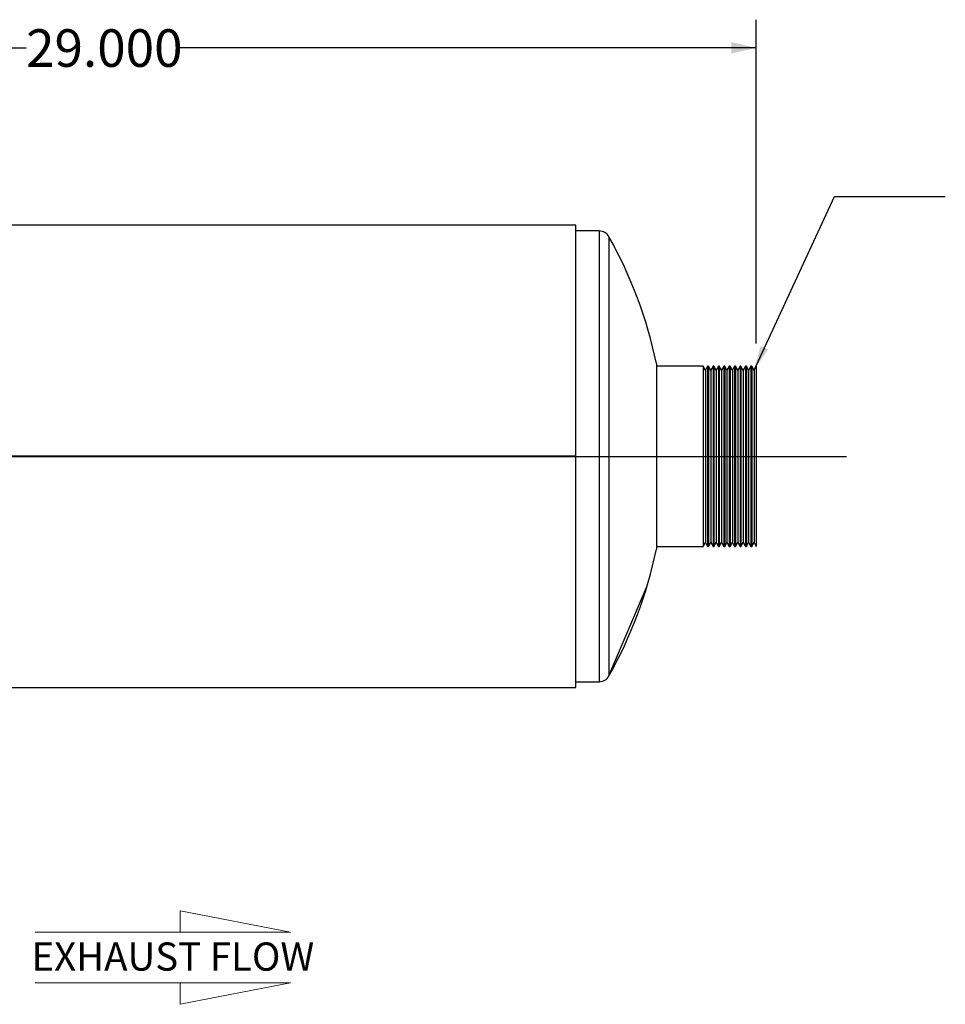
# Model space of a CAD drawing. Units: inches. Extents: x 5 to 105, y 5 to 79.
# Drawn here: x 36 to 57, y 31 to 53 of the extents above; entities that cross this region are included whole.
import ezdxf

# ---------------------------------------------------------------- set-up
doc = ezdxf.new("R2010")
doc.units = ezdxf.units.IN
doc.header["$LTSCALE"] = 10
doc.header["$MEASUREMENT"] = 0
doc.linetypes.add('CENTERX2', pattern=[0.8, 0.5, -0.1, 0.1, -0.1])
doc.layers.add('FORMAT', color=7, linetype='Continuous')
doc.styles.add('SLDTEXTSTYLE0', font='TXT', dxfattribs={"width": 0.75})
doc.dimstyles.new('SLDDIMSTYLE1', dxfattribs={"dimtxt": 0.833333, "dimasz": 0.55, "dimexe": 0, "dimexo": 0.0625, "dimgap": 0.208333, "dimtad": 0, "dimtih": 1, "dimtoh": 1, "dimdec": 3, "dimrnd": 1e-09, "dimzin": 4, "dimdsep": 46, "dimtxsty": 'SLDTEXTSTYLE0', "dimsah": 1, "dimcen": 0.09, "dimadec": 0, "dimazin": 1, "dimtfac": 1, "dimtdec": 4, "dimtofl": 0, "dimtmove": 0, "dimatfit": 3, "dimfxl": 0, "dimfrac": 2, "dimtolj": 1, "dimtzin": 12, "dimarcsym": 0})
doc.dimstyles.new('SLDDIMSTYLE3', dxfattribs={"dimtxt": 0.18, "dimasz": 0.55, "dimexe": 0, "dimexo": 0.0625, "dimgap": 0, "dimtad": 0, "dimtih": 1, "dimtoh": 1, "dimdec": 0, "dimrnd": 1e-09, "dimzin": 0, "dimdsep": 46, "dimtxsty": 'Standard', "dimsah": 1, "dimcen": 0.09, "dimadec": 0, "dimazin": 0, "dimtfac": 0.55, "dimtdec": 0, "dimtofl": 0, "dimtmove": 0, "dimatfit": 3, "dimfxl": 0, "dimfrac": 2, "dimtolj": 1, "dimtzin": 0, "dimarcsym": 0})

# ---------------------------------------------------------------- blocks, each defined once
blk = doc.blocks.new('Flow Arrow - Exhaust Flow')
at = {"color": 7, "linetype": 'Continuous', "lineweight": 18}
for p, q in [((1875.1, 4562), (1718.8, 4592.2)), ((1718.8, 4592.2), (1718.8, 4562)), ((1513, 4562), (1875.1, 4562)), ((1513, 4489.7), (1875.1, 4489.7)), ((1875.1, 4489.7), (1718.8, 4459.4)), ((1718.8, 4459.4), (1718.8, 4489.7))]:
    blk.add_line(p, q, dxfattribs=at)
at = {"color": 7, "linetype": 'Continuous', "lineweight": 0, "insert": (1507.6, 4547.2), "char_height": 40, "attachment_point": 1, "style": 'SLDTEXTSTYLE0'}
blk.add_mtext('EXHAUST FLOW', dxfattribs=at)
blk = doc.blocks.new('_D_3')
at = {"layer": 'FORMAT'}
for p, q in [((23.814, 44.048), (23.814, 53.235)), ((52.814, 46.048), (52.814, 53.235)), ((23.814, 52.61), (36.621, 52.61)), ((52.814, 52.61), (40.007, 52.61))]:
    blk.add_line(p, q, dxfattribs=at)
for points in [[(23.814, 52.61), (24.364, 52.485), (24.364, 52.735)], [(52.814, 52.61), (52.264, 52.735), (52.264, 52.485)]]:
    blk.add_solid(points, dxfattribs=at)
at = {"layer": 'FORMAT', "insert": (36.621, 53.022), "char_height": 0.8333, "attachment_point": 1, "style": 'SLDTEXTSTYLE0'}
blk.add_mtext('29.000', dxfattribs=at)

msp = doc.modelspace()

# ---------------------------------------------------------------- linework, layer by layer
at = {"color": 7, "linetype": 'Continuous', "lineweight": 25}
for p, q in [((48.8141, 48.6727), (25.8141, 48.6727)), ((48.8141, 43.5485), (48.8141, 48.6727)), ((49.3287, 48.548), (48.8141, 48.548)), ((49.3287, 48.548), (49.3287, 38.548)), ((49.5471, 48.4198), (49.5471, 38.6762)), ((50.599, 45.6105), (50.599, 41.4855)), ((51.6341, 45.548), (50.599, 45.548)), ((51.6841, 45.4614), (51.6341, 45.548)), ((51.6341, 45.548), (51.6341, 41.548)), ((51.7341, 45.548), (51.6841, 45.4614)), ((51.6841, 45.4614), (51.6841, 41.6346)), ((51.7541, 45.548), (51.7341, 45.548)), ((51.7341, 45.548), (51.7341, 41.548)), ((51.8041, 45.4614), (51.7541, 45.548)), ((51.7541, 45.548), (51.7541, 41.548)), ((51.8541, 45.548), (51.8041, 45.4614)), ((51.8041, 45.4614), (51.8041, 41.6346)), ((51.8741, 45.548), (51.8541, 45.548)), ((51.8541, 45.548), (51.8541, 41.548)), ((51.9241, 45.4614), (51.8741, 45.548)), ((51.8741, 45.548), (51.8741, 41.548)), ((51.9741, 45.548), (51.9241, 45.4614)), ((51.9241, 45.4614), (51.9241, 41.6346)), ((51.9941, 45.548), (51.9741, 45.548)), ((51.9741, 45.548), (51.9741, 41.548)), ((52.0441, 45.4614), (51.9941, 45.548)), ((51.9941, 45.548), (51.9941, 41.548)), ((52.0941, 45.548), (52.0441, 45.4614)), ((52.0441, 45.4614), (52.0441, 41.6346)), ((52.1141, 45.548), (52.0941, 45.548)), ((52.0941, 45.548), (52.0941, 41.548)), ((52.1641, 45.4614), (52.1141, 45.548)), ((52.1141, 45.548), (52.1141, 41.548)), ((52.2141, 45.548), (52.1641, 45.4614)), ((52.1641, 45.4614), (52.1641, 41.6346)), ((52.2341, 45.548), (52.2141, 45.548)), ((52.2141, 45.548), (52.2141, 41.548)), ((52.2841, 45.4614), (52.2341, 45.548)), ((52.2341, 45.548), (52.2341, 41.548)), ((52.3341, 45.548), (52.2841, 45.4614)), ((52.2841, 45.4614), (52.2841, 41.6346)), ((52.3541, 45.548), (52.3341, 45.548)), ((52.3341, 45.548), (52.3341, 41.548)), ((52.4041, 45.4614), (52.3541, 45.548)), ((52.3541, 45.548), (52.3541, 41.548)), ((52.4541, 45.548), (52.4041, 45.4614)), ((52.4041, 45.4614), (52.4041, 41.6346)), ((52.4741, 45.548), (52.4541, 45.548)), ((52.4541, 45.548), (52.4541, 41.548)), ((52.5241, 45.4614), (52.4741, 45.548)), ((52.4741, 45.548), (52.4741, 41.548)), ((52.5741, 45.548), (52.5241, 45.4614)), ((52.5241, 45.4614), (52.5241, 41.6346)), ((52.5941, 45.548), (52.5741, 45.548)), ((52.5741, 45.548), (52.5741, 41.548)), ((52.6441, 45.4614), (52.5941, 45.548)), ((52.5941, 45.548), (52.5941, 41.548)), ((52.6941, 45.548), (52.6441, 45.4614)), ((52.6441, 45.4614), (52.6441, 41.6346)), ((52.7141, 45.548), (52.6941, 45.548)), ((52.6941, 45.548), (52.6941, 41.548)), ((52.7641, 45.4614), (52.7141, 45.548)), ((52.7141, 45.548), (52.7141, 41.548)), ((52.8141, 45.548), (52.7641, 45.4614)), ((52.7641, 45.4614), (52.7641, 41.6346)), ((52.8141, 45.548), (52.8141, 41.548)), ((48.8141, 43.5485), (29.8141, 43.5485)), ((48.8141, 43.5485), (29.8141, 43.5485)), ((48.8141, 43.5475), (29.8141, 43.5475)), ((48.8141, 43.5475), (29.8141, 43.5475)), ((48.8141, 43.5485), (48.8141, 43.5485)), ((48.8141, 43.5475), (48.8141, 43.5475)), ((48.8141, 38.4233), (48.8141, 43.5475)), ((50.599, 41.548), (51.6341, 41.548)), ((51.6341, 41.548), (51.6841, 41.6346)), ((51.6841, 41.6346), (51.7341, 41.548)), ((51.7341, 41.548), (51.7541, 41.548)), ((51.7541, 41.548), (51.8041, 41.6346)), ((51.8041, 41.6346), (51.8541, 41.548)), ((51.8541, 41.548), (51.8741, 41.548)), ((51.8741, 41.548), (51.9241, 41.6346)), ((51.9241, 41.6346), (51.9741, 41.548)), ((51.9741, 41.548), (51.9941, 41.548)), ((51.9941, 41.548), (52.0441, 41.6346)), ((52.0441, 41.6346), (52.0941, 41.548)), ((52.0941, 41.548), (52.1141, 41.548)), ((52.1141, 41.548), (52.1641, 41.6346)), ((52.1641, 41.6346), (52.2141, 41.548)), ((52.2141, 41.548), (52.2341, 41.548)), ((52.2341, 41.548), (52.2841, 41.6346)), ((52.2841, 41.6346), (52.3341, 41.548)), ((52.3341, 41.548), (52.3541, 41.548)), ((52.3541, 41.548), (52.4041, 41.6346)), ((52.4041, 41.6346), (52.4541, 41.548)), ((52.4541, 41.548), (52.4741, 41.548)), ((52.4741, 41.548), (52.5241, 41.6346)), ((52.5241, 41.6346), (52.5741, 41.548)), ((52.5741, 41.548), (52.5941, 41.548)), ((52.5941, 41.548), (52.6441, 41.6346)), ((52.6441, 41.6346), (52.6941, 41.548)), ((52.6941, 41.548), (52.7141, 41.548)), ((52.7141, 41.548), (52.7641, 41.6346)), ((52.7641, 41.6346), (52.8141, 41.548)), ((48.8141, 38.548), (49.3287, 38.548)), ((31.1767, 38.4233), (48.8141, 38.4233))]:
    msp.add_line(p, q, dxfattribs=at)
at = {"color": 7, "linetype": 'CENTERX2'}
msp.add_line((49.5471, 38.6762), (50.3928, 40.6762), dxfattribs=at)
at = {"color": 7, "linetype": 'Continuous', "lineweight": 25}
for centre, radius, start, end in [((49.3287, 48.298), 0.25, 29.15537, 90), ((40.8141, 43.548), 10, 11.90268, 29.15537), ((40.8141, 43.548), 10, 330.84463, 348.09732), ((49.3287, 38.798), 0.25, 270, 330.84463)]:
    msp.add_arc(centre, radius, start, end, dxfattribs=at)
at = {"layer": 'FORMAT'}
msp.add_line((21.8141, 43.548), (54.8141, 43.548), dxfattribs=at)

# ---------------------------------------------------------------- block references
at = {"layer": 'FORMAT', "xscale": 0.015625, "yscale": 0.015625, "zscale": 0.015625}
msp.add_blockref('Flow Arrow - Exhaust Flow', (13.1848, -38.2864), dxfattribs=at)

# ---------------------------------------------------------------- dimensions: what is measured, and where the dimension line sits
at = {"layer": 'FORMAT'}
dim = msp.add_linear_dim(base=(52.8141, 52.6097), p1=(23.8141, 43.548), p2=(52.8141, 45.548), dimstyle='SLDDIMSTYLE1', dxfattribs=at)
dim.commit()
dim.dimension.update_dxf_attribs({"geometry": '_D_3', "text_midpoint": (38.3141, 52.6097), "dimtype": 160})

# ---------------------------------------------------------------- leaders
msp.add_leader([(52.7641, 45.4614), (54.5447, 49.3138), (57.0053, 49.3138)], dimstyle='SLDDIMSTYLE3', dxfattribs=at)

doc.saveas('drawing.dxf')
